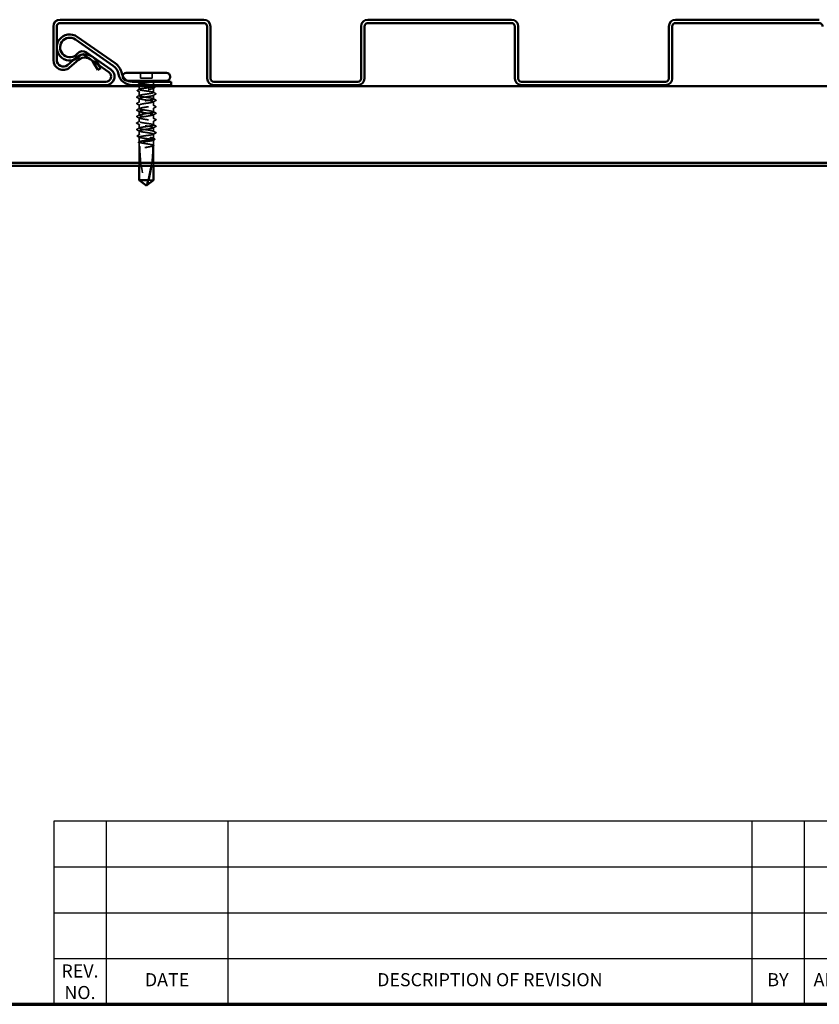
# Model space of a CAD drawing. Units: inches. Extents: x 0.3 to 16.7, y 0.3 to 10.7.
# Drawn here: x 10.6 to 13.7, y 0.3 to 4.1 of the extents above; entities that cross this region are included whole.
import ezdxf

# ---------------------------------------------------------------- set-up
doc = ezdxf.new("R2010")
doc.units = ezdxf.units.IN
doc.header["$MEASUREMENT"] = 0
doc.linetypes.add('DASHED', pattern=[0.2067, 0.1654, -0.0413])
for name, color, linetype, lineweight in [('Border (ANSI)', 7, 'Continuous', 70), ('Hidden (ANSI)', 7, 'DASHED', 35), ('Sketch Geometry (ANSI)', 7, 'Continuous', 25), ('Symbol (ANSI)', 7, 'Continuous', 25), ('Visible (ANSI)', 7, 'Continuous', 50)]:
    doc.layers.add(name, color=color, linetype=linetype, lineweight=lineweight)
doc.styles.add('Title Block Info', font='tahoma.ttf')
doc.styles.add('Title Block Labels', font='tahoma.ttf')

# ---------------------------------------------------------------- blocks, each defined once
blk = doc.blocks.new('Borders ATAS A Border')
at = {"layer": 'Border (ANSI)'}
blk.add_line((0.3, 0.3), (16.7, 0.3), dxfattribs=at)
blk = doc.blocks.new('Title Blocks ATAS A-B Title Block')
at = {"layer": 'Sketch Geometry (ANSI)'}
for p, q in [((1.9175, 3.4462), (1.9175, 2.7462)), ((4.9825, 3.4462), (1.9175, 3.4462)), ((2.1175, 3.4462), (2.1175, 2.7462)), ((2.5825, 3.4462), (2.5825, 2.7462)), ((4.5825, 3.4462), (4.5825, 2.7462)), ((4.7825, 3.4462), (4.7825, 2.7462)), ((1.9175, 3.2712), (4.9825, 3.2712)), ((1.9175, 3.0962), (4.9825, 3.0962)), ((1.9175, 2.9212), (4.9825, 2.9212)), ((1.9175, 2.7462), (4.9825, 2.7462))]:
    blk.add_line(p, q, dxfattribs=at)
at = {"layer": 'Symbol (ANSI)', "insert": (2.0175, 2.8259), "char_height": 0.05, "attachment_point": 5, "line_spacing_factor": 0.987884, "style": 'Title Block Labels'}
blk.add_mtext('REV.\\PNO.', dxfattribs=at)
at = {"layer": 'Symbol (ANSI)', "char_height": 0.05, "attachment_point": 5, "style": 'Title Block Labels'}
for s, insert in [('DATE', (2.35, 2.8337)), ('DESCRIPTION OF REVISION', (3.5825, 2.8337)), ('BY', (4.6825, 2.8337)), ('APP', (4.8825, 2.8337))]:
    blk.add_mtext(s, dxfattribs=dict(at, insert=insert))
at = {"layer": 'Symbol (ANSI)', "style": 'Title Block Info'}
blk.add_attdef('CREATION_DATE_001', (7.3808, 3.17), '', height=0.07, dxfattribs=at)

msp = doc.modelspace()

# ---------------------------------------------------------------- linework, layer by layer
at = {"layer": 'Hidden (ANSI)', "ltscale": 0.003709}
msp.add_line((11.02243, 3.84438), (11.02243, 3.84238), dxfattribs=at)
at = {"layer": 'Hidden (ANSI)', "ltscale": 0.039518}
for p, q in [((11.09083, 3.85838), (11.09083, 3.83758)), ((11.13603, 3.85838), (11.13603, 3.83758))]:
    msp.add_line(p, q, dxfattribs=at)
at = {"layer": 'Hidden (ANSI)', "ltscale": 0.085992}
msp.add_line((11.09083, 3.83758), (11.13603, 3.83758), dxfattribs=at)
at = {"layer": 'Hidden (ANSI)', "ltscale": 0.053739}
msp.add_line((11.03643, 3.82838), (11.04157, 3.82838), dxfattribs=at)
at = {"layer": 'Hidden (ANSI)', "ltscale": 0.00342}
msp.add_line((11.08643, 3.81938), (11.08643, 3.81753), dxfattribs=at)
at = {"layer": 'Hidden (ANSI)', "ltscale": 0.003801}
msp.add_line((11.08643, 3.81363), (11.08643, 3.81158), dxfattribs=at)
at = {"layer": 'Hidden (ANSI)', "ltscale": 0.024057}
msp.add_line((11.08643, 3.80758), (11.08643, 3.7949), dxfattribs=at)
at = {"layer": 'Hidden (ANSI)', "ltscale": 0.014757}
msp.add_line((11.14043, 3.81938), (11.14043, 3.81158), dxfattribs=at)
at = {"layer": 'Hidden (ANSI)', "ltscale": 0.002501}
msp.add_line((11.14043, 3.80758), (11.14043, 3.80621), dxfattribs=at)
at = {"layer": 'Hidden (ANSI)', "ltscale": 0.031452}
for p, q in [((11.14043, 3.80015), (11.14043, 3.78358)), ((11.14043, 3.62438), (11.14043, 3.60781))]:
    msp.add_line(p, q, dxfattribs=at)
at = {"layer": 'Hidden (ANSI)', "ltscale": 0.02939}
for p, q in [((11.08643, 3.78666), (11.08643, 3.77118)), ((11.08643, 3.63678), (11.08643, 3.6213))]:
    msp.add_line(p, q, dxfattribs=at)
at = {"layer": 'Hidden (ANSI)', "ltscale": 0.027328}
for p, q in [((11.14043, 3.77318), (11.14043, 3.75878)), ((11.08643, 3.76078), (11.08643, 3.74638)), ((11.08643, 3.73598), (11.08643, 3.72158)), ((11.14043, 3.74838), (11.14043, 3.73398)), ((11.08643, 3.71118), (11.08643, 3.69678)), ((11.08643, 3.68638), (11.08643, 3.67198)), ((11.14043, 3.72358), (11.14043, 3.70918)), ((11.14043, 3.69878), (11.14043, 3.68438)), ((11.08643, 3.66158), (11.08643, 3.64718)), ((11.14043, 3.67398), (11.14043, 3.65958)), ((11.14043, 3.64918), (11.14043, 3.63478))]:
    msp.add_line(p, q, dxfattribs=at)
at = {"layer": 'Hidden (ANSI)', "ltscale": 0.035576}
msp.add_line((11.08643, 3.61306), (11.08643, 3.59433), dxfattribs=at)
at = {"layer": 'Hidden (ANSI)', "ltscale": 0.022848}
msp.add_line((11.08643, 3.59043), (11.08643, 3.57838), dxfattribs=at)
at = {"layer": 'Hidden (ANSI)', "ltscale": 0.141762}
for p, q in [((11.08643, 3.57838), (11.08643, 3.5039)), ((11.14043, 3.57838), (11.14043, 3.5039))]:
    msp.add_line(p, q, dxfattribs=at)
at = {"layer": 'Hidden (ANSI)', "ltscale": 0.039701}
msp.add_line((11.14043, 3.60175), (11.14043, 3.58085), dxfattribs=at)
at = {"layer": 'Hidden (ANSI)', "ltscale": 0.001292}
msp.add_line((11.14043, 3.57911), (11.14043, 3.57838), dxfattribs=at)
at = {"layer": 'Hidden (ANSI)', "ltscale": 0.066312}
msp.add_line((11.12088, 3.44798), (11.14043, 3.44798), dxfattribs=at)
at = {"layer": 'Hidden (ANSI)', "ltscale": 0.005752}
msp.add_arc((11.03643, 3.84438), 0.014, 167.42625, 180, dxfattribs=at)
at = {"layer": 'Hidden (ANSI)', "ltscale": 0.041786}
msp.add_arc((11.03643, 3.84238), 0.014, 180, 270, dxfattribs=at)
at = {"layer": 'Hidden (ANSI)', "ltscale": 0.009997}
for centre, start, end in [((11.07743, 3.81938), 0, 33.74899), ((11.14943, 3.81938), 146.25101, 180)]:
    msp.add_arc(centre, 0.009, start, end, dxfattribs=at)
at = {"layer": 'Hidden (ANSI)', "ltscale": 0.001593}
for centre in [(11.15003, 3.77838), (11.15003, 3.62958)]:
    msp.add_arc(centre, 0.0004, 296.3433, 63.6567, dxfattribs=at)
at = {"layer": 'Hidden (ANSI)', "ltscale": 0.005884}
msp.add_arc((11.08643, 3.57638), 0.002, 0, 90, dxfattribs=at)
at = {"layer": 'Hidden (ANSI)', "ltscale": 0.283591}
msp.add_arc((11.56681, 3.57638), 0.47838, 180, 197.83905, dxfattribs=at)
at = {"layer": 'Hidden (ANSI)', "ltscale": 0.030161}
for points, knots in [([(11.08419, 3.81413), (11.0837, 3.81438), (11.08333, 3.81464), (11.08294, 3.81531), (11.08296, 3.81575), (11.08339, 3.81638), (11.08374, 3.81663), (11.08423, 3.81688)], [0, 0, 0, 0, 0.03500782, 0.03500782, 0.06716519, 0.06716519, 0.10073538, 0.10073538, 0.10073538, 0.10073538]), ([(11.08423, 3.59108), (11.08373, 3.59134), (11.08337, 3.59159), (11.08295, 3.59225), (11.08295, 3.59268), (11.08336, 3.59334), (11.08371, 3.59359), (11.08419, 3.59383)], [0, 0, 0, 0, 0.03443326, 0.03443326, 0.06685753, 0.06685753, 0.10073439, 0.10073439, 0.10073439, 0.10073439])]:
    msp.add_open_spline(points, degree=3, knots=knots, dxfattribs=at)
at = {"layer": 'Hidden (ANSI)', "ltscale": 0.007491}
for points in [[(11.08773, 3.81229), (11.08655, 3.81291), (11.08537, 3.81352), (11.08419, 3.81413)], [(11.08419, 3.59383), (11.08537, 3.59444), (11.08655, 3.59505), (11.08773, 3.59566)]]:
    msp.add_open_spline(points, degree=3, dxfattribs=at)
at = {"layer": 'Hidden (ANSI)', "ltscale": 0.006615}
for points in [[(11.08423, 3.81688), (11.08527, 3.81741), (11.08632, 3.81794), (11.08736, 3.81848)], [(11.08736, 3.58948), (11.08632, 3.59002), (11.08527, 3.59055), (11.08423, 3.59108)]]:
    msp.add_open_spline(points, degree=3, dxfattribs=at)
at = {"layer": 'Hidden (ANSI)', "ltscale": 0.560463}
msp.add_open_spline([(11.10727, 3.81938), (11.1038, 3.81881), (11.10053, 3.81825), (11.09475, 3.81712), (11.09231, 3.81656), (11.08857, 3.81543), (11.08733, 3.81487), (11.08621, 3.81374), (11.08635, 3.81318), (11.08803, 3.81204), (11.08954, 3.81148), (11.09374, 3.81035), (11.09639, 3.80979), (11.10248, 3.80866), (11.10586, 3.8081), (11.1129, 3.80697), (11.11649, 3.80641), (11.1234, 3.80528), (11.12665, 3.80472), (11.13237, 3.80358), (11.13478, 3.80302), (11.13844, 3.80189), (11.13964, 3.80133), (11.14067, 3.8002), (11.14048, 3.79964), (11.13872, 3.79851), (11.13716, 3.79795), (11.13289, 3.79681), (11.13021, 3.79625), (11.12407, 3.79512), (11.12068, 3.79456), (11.11362, 3.79343), (11.11004, 3.79287), (11.10315, 3.79174), (11.09992, 3.79118), (11.09425, 3.79005), (11.09187, 3.78949), (11.0883, 3.78835), (11.08714, 3.78779), (11.0862, 3.78666), (11.08644, 3.7861), (11.08829, 3.78497), (11.08988, 3.78441), (11.09423, 3.78328), (11.09694, 3.78272), (11.10312, 3.78158), (11.10653, 3.78102), (11.1136, 3.77989), (11.11718, 3.77933), (11.12405, 3.7782), (11.12726, 3.77764), (11.13287, 3.77651), (11.13521, 3.77595), (11.13809, 3.77501), (11.13896, 3.77465), (11.14014, 3.77391), (11.14043, 3.77355), (11.14043, 3.77318)], degree=3, knots=[0, 0, 0, 0, 0.0686736, 0.0686736, 0.1373472, 0.1373472, 0.2060208, 0.2060208, 0.2746944, 0.2746944, 0.343368, 0.343368, 0.4120415, 0.4120415, 0.4807151, 0.4807151, 0.5493887, 0.5493887, 0.6180623, 0.6180623, 0.6867359, 0.6867359, 0.7554095, 0.7554095, 0.8240831, 0.8240831, 0.8927567, 0.8927567, 0.9614303, 0.9614303, 1.0301039, 1.0301039, 1.0987774, 1.0987774, 1.167451, 1.167451, 1.2361246, 1.2361246, 1.3047982, 1.3047982, 1.3734718, 1.3734718, 1.4421454, 1.4421454, 1.510819, 1.510819, 1.5794926, 1.5794926, 1.6481662, 1.6481662, 1.7168398, 1.7168398, 1.7855133, 1.7855133, 1.8301089, 1.8301089, 1.8747044, 1.8747044, 1.8747044, 1.8747044], dxfattribs=at)
at = {"layer": 'Hidden (ANSI)', "ltscale": 0.515498}
msp.add_open_spline([(11.14043, 3.78358), (11.14043, 3.78405), (11.13974, 3.78452), (11.13702, 3.78547), (11.13503, 3.78594), (11.13001, 3.78688), (11.12703, 3.78735), (11.12048, 3.7883), (11.11696, 3.78877), (11.10987, 3.78971), (11.10636, 3.79018), (11.09981, 3.79113), (11.09683, 3.7916), (11.09182, 3.79254), (11.08983, 3.79301), (11.08712, 3.79396), (11.08643, 3.79443), (11.08644, 3.79538), (11.08714, 3.79584), (11.08987, 3.79679), (11.09186, 3.79726), (11.09689, 3.79821), (11.09987, 3.79867), (11.10643, 3.79962), (11.10994, 3.80009), (11.11704, 3.80104), (11.12055, 3.80151), (11.1271, 3.80245), (11.13007, 3.80292), (11.13507, 3.80387), (11.13706, 3.80434), (11.13975, 3.80528), (11.14044, 3.80575), (11.14043, 3.8067), (11.13972, 3.80717), (11.13698, 3.80811), (11.13498, 3.80858), (11.12995, 3.80953), (11.12697, 3.81), (11.12041, 3.81094), (11.11689, 3.81141), (11.1098, 3.81236), (11.10629, 3.81283), (11.09974, 3.81377), (11.09677, 3.81424), (11.09177, 3.81519), (11.08979, 3.81566), (11.08711, 3.8166), (11.08642, 3.81707), (11.08644, 3.81785), (11.08675, 3.81816), (11.08792, 3.81877), (11.08878, 3.81907), (11.08991, 3.81938)], degree=3, knots=[0, 0, 0, 0, 0.0681721, 0.0681721, 0.1363441, 0.1363441, 0.2045162, 0.2045162, 0.2726883, 0.2726883, 0.3408604, 0.3408604, 0.4090324, 0.4090324, 0.4772045, 0.4772045, 0.5453766, 0.5453766, 0.6135487, 0.6135487, 0.6817207, 0.6817207, 0.7498928, 0.7498928, 0.8180649, 0.8180649, 0.886237, 0.886237, 0.954409, 0.954409, 1.0225811, 1.0225811, 1.0907532, 1.0907532, 1.1589253, 1.1589253, 1.2270973, 1.2270973, 1.2952694, 1.2952694, 1.3634415, 1.3634415, 1.4316136, 1.4316136, 1.4997856, 1.4997856, 1.5679577, 1.5679577, 1.6361298, 1.6361298, 1.6802019, 1.6802019, 1.724274, 1.724274, 1.724274, 1.724274], dxfattribs=at)
at = {"layer": 'Hidden (ANSI)', "ltscale": 0.084197}
msp.add_open_spline([(11.08991, 3.81938), (11.09179, 3.81989), (11.09431, 3.82037), (11.09998, 3.82125), (11.10295, 3.82164), (11.10939, 3.82241), (11.11282, 3.82278), (11.11885, 3.82342), (11.12142, 3.82369), (11.12533, 3.82409), (11.12672, 3.82424), (11.12806, 3.82438)], degree=3, knots=[0, 0, 0, 0, 0.07343798, 0.07343798, 0.13729124, 0.13729124, 0.20295255, 0.20295255, 0.25294519, 0.25294519, 0.28182014, 0.28182014, 0.28182014, 0.28182014], dxfattribs=at)
at = {"layer": 'Hidden (ANSI)', "ltscale": 0.052641}
msp.add_open_spline([(11.13307, 3.82438), (11.13049, 3.82368), (11.12673, 3.82281), (11.11918, 3.82138), (11.11643, 3.8209), (11.11151, 3.82007), (11.10936, 3.81972), (11.10727, 3.81938)], degree=3, knots=[0.00289024, 0.00289024, 0.00289024, 0.00289024, 0.0620118, 0.0620118, 0.09444296, 0.09444296, 0.11964894, 0.11964894, 0.11964894, 0.11964894], dxfattribs=at)
at = {"layer": 'Hidden (ANSI)', "ltscale": 0.012296}
for points in [[(11.14493, 3.8018), (11.143, 3.80081), (11.14107, 3.79981), (11.13914, 3.79881)], [(11.13914, 3.60915), (11.14107, 3.60815), (11.143, 3.60715), (11.14493, 3.60616)]]:
    msp.add_open_spline(points, degree=3, dxfattribs=at)
at = {"layer": 'Hidden (ANSI)', "ltscale": 0.011424}
for points in [[(11.13951, 3.80716), (11.1413, 3.80624), (11.1431, 3.80533), (11.14489, 3.80441)], [(11.14489, 3.60355), (11.1431, 3.60263), (11.1413, 3.60172), (11.13951, 3.6008)]]:
    msp.add_open_spline(points, degree=3, dxfattribs=at)
at = {"layer": 'Hidden (ANSI)', "ltscale": 0.030193}
msp.add_open_spline([(11.14489, 3.80441), (11.1454, 3.80416), (11.14576, 3.8039), (11.14629, 3.80292), (11.14577, 3.80223), (11.14493, 3.8018)], degree=3, knots=[0, 0, 0, 0, 0.03712475, 0.03712475, 0.1006057, 0.1006057, 0.1006057, 0.1006057], dxfattribs=at)
at = {"layer": 'Hidden (ANSI)', "ltscale": 0.030268}
for points in [[(11.07749, 3.76478), (11.07698, 3.76504), (11.0766, 3.76531), (11.07629, 3.76632), (11.0768, 3.76683), (11.07749, 3.76718)], [(11.07749, 3.73998), (11.07698, 3.74024), (11.0766, 3.74051), (11.07629, 3.74152), (11.0768, 3.74203), (11.07749, 3.74238)], [(11.14938, 3.75478), (11.14989, 3.75452), (11.15027, 3.75425), (11.15057, 3.75324), (11.15007, 3.75273), (11.14938, 3.75238)], [(11.14938, 3.72998), (11.14989, 3.72972), (11.15027, 3.72945), (11.15057, 3.72844), (11.15007, 3.72793), (11.14938, 3.72758)], [(11.07749, 3.71518), (11.07698, 3.71544), (11.0766, 3.71571), (11.07629, 3.71672), (11.0768, 3.71723), (11.07749, 3.71758)], [(11.07749, 3.69038), (11.07698, 3.69064), (11.0766, 3.69091), (11.07629, 3.69192), (11.0768, 3.69243), (11.07749, 3.69278)], [(11.14938, 3.70518), (11.14989, 3.70492), (11.15027, 3.70465), (11.15057, 3.70364), (11.15007, 3.70313), (11.14938, 3.70278)], [(11.07749, 3.66558), (11.07698, 3.66584), (11.0766, 3.66611), (11.07629, 3.66712), (11.0768, 3.66763), (11.07749, 3.66798)], [(11.14938, 3.68038), (11.14989, 3.68012), (11.15027, 3.67985), (11.15057, 3.67884), (11.15007, 3.67833), (11.14938, 3.67798)], [(11.14938, 3.65558), (11.14989, 3.65532), (11.15027, 3.65505), (11.15057, 3.65404), (11.15007, 3.65353), (11.14938, 3.65318)], [(11.07749, 3.64078), (11.07698, 3.64104), (11.0766, 3.64131), (11.07629, 3.64232), (11.0768, 3.64283), (11.07749, 3.64318)]]:
    msp.add_open_spline(points, degree=3, knots=[0, 0, 0, 0, 0.04287871, 0.04287871, 0.10096303, 0.10096303, 0.10096303, 0.10096303], dxfattribs=at)
at = {"layer": 'Hidden (ANSI)', "ltscale": 0.021392}
for points in [[(11.07749, 3.76718), (11.08085, 3.76888), (11.0842, 3.77059), (11.08754, 3.77231)], [(11.08754, 3.75965), (11.0842, 3.76137), (11.08085, 3.76308), (11.07749, 3.76478)], [(11.14938, 3.77718), (11.14602, 3.77548), (11.14267, 3.77377), (11.13933, 3.77205)], [(11.07749, 3.74238), (11.08085, 3.74408), (11.0842, 3.74579), (11.08754, 3.74751)], [(11.08754, 3.73485), (11.0842, 3.73657), (11.08085, 3.73828), (11.07749, 3.73998)], [(11.13933, 3.75991), (11.14267, 3.75819), (11.14602, 3.75648), (11.14938, 3.75478)], [(11.14938, 3.75238), (11.14602, 3.75068), (11.14267, 3.74897), (11.13933, 3.74725)], [(11.13933, 3.73511), (11.14267, 3.73339), (11.14602, 3.73168), (11.14938, 3.72998)], [(11.14938, 3.72758), (11.14602, 3.72588), (11.14267, 3.72417), (11.13933, 3.72245)], [(11.07749, 3.71758), (11.08085, 3.71928), (11.0842, 3.72099), (11.08754, 3.72271)], [(11.08754, 3.71005), (11.0842, 3.71177), (11.08085, 3.71348), (11.07749, 3.71518)], [(11.07749, 3.69278), (11.08085, 3.69448), (11.0842, 3.69619), (11.08754, 3.69791)], [(11.08754, 3.68525), (11.0842, 3.68697), (11.08085, 3.68868), (11.07749, 3.69038)], [(11.13933, 3.71031), (11.14267, 3.70859), (11.14602, 3.70688), (11.14938, 3.70518)], [(11.14938, 3.70278), (11.14602, 3.70108), (11.14267, 3.69937), (11.13933, 3.69765)], [(11.07749, 3.66798), (11.08085, 3.66968), (11.0842, 3.67139), (11.08754, 3.67311)], [(11.08754, 3.66045), (11.0842, 3.66217), (11.08085, 3.66388), (11.07749, 3.66558)], [(11.13933, 3.68551), (11.14267, 3.68379), (11.14602, 3.68208), (11.14938, 3.68038)], [(11.14938, 3.67798), (11.14602, 3.67628), (11.14267, 3.67457), (11.13933, 3.67285)], [(11.13933, 3.66071), (11.14267, 3.65899), (11.14602, 3.65728), (11.14938, 3.65558)], [(11.14938, 3.65318), (11.14602, 3.65148), (11.14267, 3.64977), (11.13933, 3.64805)], [(11.07749, 3.64318), (11.08085, 3.64488), (11.0842, 3.64659), (11.08754, 3.64831)], [(11.08754, 3.63565), (11.0842, 3.63737), (11.08085, 3.63908), (11.07749, 3.64078)], [(11.13933, 3.63591), (11.14267, 3.63419), (11.14602, 3.63248), (11.14938, 3.63078)]]:
    msp.add_open_spline(points, degree=3, dxfattribs=at)
at = {"layer": 'Hidden (ANSI)', "ltscale": 0.030229}
msp.add_open_spline([(11.07971, 3.78946), (11.0792, 3.78972), (11.07883, 3.78998), (11.07844, 3.791), (11.07896, 3.79157), (11.07973, 3.79196)], degree=3, knots=[0, 0, 0, 0, 0.04039077, 0.04039077, 0.10078879, 0.10078879, 0.10078879, 0.10078879], dxfattribs=at)
at = {"layer": 'Hidden (ANSI)', "ltscale": 0.017084}
for points in [[(11.08773, 3.78533), (11.08506, 3.78672), (11.08238, 3.78809), (11.07971, 3.78946)], [(11.07971, 3.6185), (11.08238, 3.61987), (11.08506, 3.62124), (11.08773, 3.62263)]]:
    msp.add_open_spline(points, degree=3, dxfattribs=at)
at = {"layer": 'Hidden (ANSI)', "ltscale": 0.016214}
for points in [[(11.07973, 3.79196), (11.08228, 3.79325), (11.08482, 3.79454), (11.08736, 3.79585)], [(11.08736, 3.61211), (11.08482, 3.61342), (11.08228, 3.61471), (11.07973, 3.616)]]:
    msp.add_open_spline(points, degree=3, dxfattribs=at)
at = {"layer": 'Hidden (ANSI)', "ltscale": 0.992534}
for points, knots in [([(11.14043, 3.63478), (11.14043, 3.63639), (11.13298, 3.638), (11.12262, 3.63961), (11.11226, 3.64122), (11.09973, 3.64283), (11.09268, 3.64444), (11.08564, 3.64605), (11.08457, 3.64766), (11.09013, 3.64927), (11.09569, 3.65088), (11.1075, 3.65249), (11.11833, 3.6541), (11.12916, 3.65571), (11.13826, 3.65732), (11.14007, 3.65893), (11.14188, 3.66054), (11.13626, 3.66215), (11.12666, 3.66376), (11.11706, 3.66537), (11.10414, 3.66698), (11.0958, 3.66859), (11.08746, 3.6702), (11.08428, 3.67181), (11.08821, 3.67342), (11.09214, 3.67503), (11.1029, 3.67664), (11.11391, 3.67825), (11.12492, 3.67986), (11.13542, 3.68147), (11.13898, 3.68308), (11.14255, 3.68469), (11.13893, 3.6863), (11.13034, 3.68791), (11.12176, 3.68952), (11.1088, 3.69113), (11.09939, 3.69274), (11.08999, 3.69435), (11.08479, 3.69596), (11.08697, 3.69757), (11.08916, 3.69918), (11.09858, 3.70079), (11.10947, 3.7024), (11.12037, 3.70401), (11.13198, 3.70562), (11.1372, 3.70723), (11.14243, 3.70884), (11.14091, 3.71045), (11.13357, 3.71206), (11.12623, 3.71367), (11.11358, 3.71528), (11.10337, 3.71689), (11.09315, 3.7185), (11.08607, 3.72011), (11.08645, 3.72172), (11.08684, 3.72333), (11.09466, 3.72494), (11.10514, 3.72655), (11.11563, 3.72816), (11.12803, 3.72977), (11.13478, 3.73138), (11.14152, 3.73299), (11.14214, 3.7346), (11.13625, 3.73621), (11.13035, 3.73782), (11.11837, 3.73943), (11.10761, 3.74104), (11.09686, 3.74265), (11.08809, 3.74426), (11.08666, 3.74587), (11.08524, 3.74748), (11.09126, 3.74909), (11.10104, 3.7507), (11.11083, 3.75231), (11.12369, 3.75392), (11.13178, 3.75553), (11.13986, 3.75714), (11.14259, 3.75875), (11.13831, 3.76036), (11.13402, 3.76197), (11.12301, 3.76358), (11.11202, 3.76519), (11.10102, 3.7668), (11.0908, 3.76841), (11.0876, 3.77002), (11.0844, 3.77163), (11.08845, 3.77324), (11.09727, 3.77485), (11.1061, 3.77646), (11.11908, 3.77807), (11.12828, 3.77968), (11.13571, 3.78098), (11.14043, 3.78228), (11.14043, 3.78358)], [-37.6991118, -37.6991118, -37.6991118, -37.6991118, -36.475435, -36.475435, -36.475435, -35.2517582, -35.2517582, -35.2517582, -34.0280814, -34.0280814, -34.0280814, -32.8044046, -32.8044046, -32.8044046, -31.5807278, -31.5807278, -31.5807278, -30.3570509, -30.3570509, -30.3570509, -29.1333741, -29.1333741, -29.1333741, -27.9096973, -27.9096973, -27.9096973, -26.6860205, -26.6860205, -26.6860205, -25.4623437, -25.4623437, -25.4623437, -24.2386669, -24.2386669, -24.2386669, -23.0149901, -23.0149901, -23.0149901, -21.7913132, -21.7913132, -21.7913132, -20.5676364, -20.5676364, -20.5676364, -19.3439596, -19.3439596, -19.3439596, -18.1202828, -18.1202828, -18.1202828, -16.896606, -16.896606, -16.896606, -15.6729292, -15.6729292, -15.6729292, -14.4492523, -14.4492523, -14.4492523, -13.2255755, -13.2255755, -13.2255755, -12.0018987, -12.0018987, -12.0018987, -10.7782219, -10.7782219, -10.7782219, -9.5545451, -9.5545451, -9.5545451, -8.3308683, -8.3308683, -8.3308683, -7.1071914, -7.1071914, -7.1071914, -5.8835146, -5.8835146, -5.8835146, -4.6598378, -4.6598378, -4.6598378, -3.436161, -3.436161, -3.436161, -2.2124842, -2.2124842, -2.2124842, -0.9888074, -0.9888074, -0.9888074, 0, 0, 0, 0]), ([(11.14043, 3.77318), (11.14043, 3.77157), (11.13298, 3.76996), (11.12262, 3.76835), (11.11226, 3.76674), (11.09973, 3.76513), (11.09268, 3.76352), (11.08564, 3.76191), (11.08457, 3.7603), (11.09013, 3.75869), (11.09569, 3.75708), (11.1075, 3.75547), (11.11833, 3.75386), (11.12916, 3.75225), (11.13826, 3.75064), (11.14007, 3.74903), (11.14188, 3.74742), (11.13626, 3.74581), (11.12666, 3.7442), (11.11706, 3.74259), (11.10414, 3.74098), (11.0958, 3.73937), (11.08746, 3.73776), (11.08428, 3.73615), (11.08821, 3.73454), (11.09214, 3.73293), (11.1029, 3.73132), (11.11391, 3.72971), (11.12492, 3.7281), (11.13542, 3.72649), (11.13898, 3.72488), (11.14255, 3.72327), (11.13893, 3.72166), (11.13034, 3.72005), (11.12176, 3.71844), (11.1088, 3.71683), (11.09939, 3.71522), (11.08999, 3.71361), (11.08479, 3.712), (11.08697, 3.71039), (11.08916, 3.70878), (11.09858, 3.70717), (11.10947, 3.70556), (11.12037, 3.70395), (11.13198, 3.70234), (11.1372, 3.70073), (11.14243, 3.69912), (11.14091, 3.69751), (11.13357, 3.6959), (11.12623, 3.69429), (11.11358, 3.69268), (11.10337, 3.69107), (11.09315, 3.68946), (11.08607, 3.68785), (11.08645, 3.68624), (11.08684, 3.68463), (11.09466, 3.68302), (11.10514, 3.68141), (11.11563, 3.6798), (11.12803, 3.67819), (11.13478, 3.67658), (11.14152, 3.67497), (11.14214, 3.67336), (11.13625, 3.67175), (11.13035, 3.67014), (11.11837, 3.66853), (11.10761, 3.66692), (11.09686, 3.66531), (11.08809, 3.6637), (11.08666, 3.66209), (11.08524, 3.66048), (11.09126, 3.65887), (11.10104, 3.65726), (11.11083, 3.65565), (11.12369, 3.65404), (11.13178, 3.65243), (11.13986, 3.65082), (11.14259, 3.64921), (11.13831, 3.6476), (11.13402, 3.64599), (11.12301, 3.64438), (11.11202, 3.64277), (11.10102, 3.64116), (11.0908, 3.63955), (11.0876, 3.63794), (11.0844, 3.63633), (11.08845, 3.63472), (11.09727, 3.63311), (11.1061, 3.6315), (11.11908, 3.62989), (11.12828, 3.62828), (11.13571, 3.62698), (11.14043, 3.62568), (11.14043, 3.62438)], [0, 0, 0, 0, 1.2236768, 1.2236768, 1.2236768, 2.4473536, 2.4473536, 2.4473536, 3.6710304, 3.6710304, 3.6710304, 4.8947073, 4.8947073, 4.8947073, 6.1183841, 6.1183841, 6.1183841, 7.3420609, 7.3420609, 7.3420609, 8.5657377, 8.5657377, 8.5657377, 9.7894145, 9.7894145, 9.7894145, 11.0130913, 11.0130913, 11.0130913, 12.2367682, 12.2367682, 12.2367682, 13.460445, 13.460445, 13.460445, 14.6841218, 14.6841218, 14.6841218, 15.9077986, 15.9077986, 15.9077986, 17.1314754, 17.1314754, 17.1314754, 18.3551522, 18.3551522, 18.3551522, 19.5788291, 19.5788291, 19.5788291, 20.8025059, 20.8025059, 20.8025059, 22.0261827, 22.0261827, 22.0261827, 23.2498595, 23.2498595, 23.2498595, 24.4735363, 24.4735363, 24.4735363, 25.6972131, 25.6972131, 25.6972131, 26.92089, 26.92089, 26.92089, 28.1445668, 28.1445668, 28.1445668, 29.3682436, 29.3682436, 29.3682436, 30.5919204, 30.5919204, 30.5919204, 31.8155972, 31.8155972, 31.8155972, 33.039274, 33.039274, 33.039274, 34.2629508, 34.2629508, 34.2629508, 35.4866277, 35.4866277, 35.4866277, 36.7103045, 36.7103045, 36.7103045, 37.6991118, 37.6991118, 37.6991118, 37.6991118])]:
    msp.add_open_spline(points, degree=3, knots=knots, dxfattribs=at)
at = {"layer": 'Hidden (ANSI)', "ltscale": 0.020988}
for points in [[(11.13951, 3.78453), (11.14279, 3.78284), (11.14608, 3.78118), (11.14937, 3.77951)], [(11.14937, 3.62845), (11.14608, 3.62678), (11.14279, 3.62512), (11.13951, 3.62343)]]:
    msp.add_open_spline(points, degree=3, dxfattribs=at)
at = {"layer": 'Hidden (ANSI)', "ltscale": 0.013814}
msp.add_open_spline([(11.14937, 3.77951), (11.14993, 3.77923), (11.15034, 3.77893), (11.15043, 3.77845)], degree=3, dxfattribs=at)
at = {"layer": 'Hidden (ANSI)', "ltscale": 0.015084}
msp.add_open_spline([(11.15043, 3.77838), (11.15043, 3.77795), (11.15012, 3.77762), (11.14961, 3.7773), (11.1495, 3.77724), (11.14938, 3.77718)], degree=3, knots=[0, 0, 0, 0, 0.040545615, 0.040545615, 0.050544772, 0.050544772, 0.050544772, 0.050544772], dxfattribs=at)
at = {"layer": 'Hidden (ANSI)', "ltscale": 0.030227}
msp.add_open_spline([(11.07973, 3.616), (11.07922, 3.61626), (11.07886, 3.61651), (11.07843, 3.61751), (11.07894, 3.61811), (11.07971, 3.6185)], degree=3, knots=[0, 0, 0, 0, 0.0398575, 0.0398575, 0.10077795, 0.10077795, 0.10077795, 0.10077795], dxfattribs=at)
at = {"layer": 'Hidden (ANSI)', "ltscale": 0.929072}
msp.add_open_spline([(11.11582, 3.57449), (11.11937, 3.57505), (11.12282, 3.57561), (11.12912, 3.57675), (11.13192, 3.57731), (11.13647, 3.57844), (11.13818, 3.579), (11.14028, 3.58013), (11.14065, 3.58069), (11.13998, 3.58182), (11.13894, 3.58238), (11.1356, 3.58351), (11.13332, 3.58407), (11.12781, 3.58521), (11.12464, 3.58577), (11.11782, 3.5869), (11.11425, 3.58746), (11.10716, 3.58859), (11.10373, 3.58915), (11.09746, 3.59028), (11.0947, 3.59084), (11.09021, 3.59198), (11.08854, 3.59254), (11.08653, 3.59367), (11.08621, 3.59423), (11.08697, 3.59536), (11.08805, 3.59592), (11.09148, 3.59705), (11.09379, 3.59761), (11.09935, 3.59874), (11.10255, 3.5993), (11.10939, 3.60044), (11.11297, 3.601), (11.12005, 3.60213), (11.12347, 3.60269), (11.12969, 3.60382), (11.13243, 3.60438), (11.13684, 3.60551), (11.13847, 3.60607), (11.14039, 3.60721), (11.14067, 3.60777), (11.13981, 3.6089), (11.13869, 3.60946), (11.13518, 3.61059), (11.13283, 3.61115), (11.12721, 3.61228), (11.124, 3.61284), (11.11713, 3.61397), (11.11355, 3.61454), (11.10648, 3.61567), (11.10308, 3.61623), (11.0969, 3.61736), (11.09419, 3.61792), (11.08986, 3.61905), (11.08827, 3.61961), (11.08643, 3.62074), (11.0862, 3.6213), (11.08715, 3.62244), (11.08832, 3.623), (11.0919, 3.62413), (11.09429, 3.62469), (11.09996, 3.62582), (11.10319, 3.62638), (11.11008, 3.62751), (11.11367, 3.62807), (11.12072, 3.6292), (11.12412, 3.62977), (11.13025, 3.6309), (11.13292, 3.63146), (11.13679, 3.63248), (11.13814, 3.63294), (11.13997, 3.63386), (11.14043, 3.63432), (11.14043, 3.63478)], degree=3, knots=[0, 0, 0, 0, 0.0686736, 0.0686736, 0.1373472, 0.1373472, 0.2060208, 0.2060208, 0.2746944, 0.2746944, 0.343368, 0.343368, 0.4120415, 0.4120415, 0.4807151, 0.4807151, 0.5493887, 0.5493887, 0.6180623, 0.6180623, 0.6867359, 0.6867359, 0.7554095, 0.7554095, 0.8240831, 0.8240831, 0.8927567, 0.8927567, 0.9614303, 0.9614303, 1.0301039, 1.0301039, 1.0987774, 1.0987774, 1.167451, 1.167451, 1.2361246, 1.2361246, 1.3047982, 1.3047982, 1.3734718, 1.3734718, 1.4421454, 1.4421454, 1.510819, 1.510819, 1.5794926, 1.5794926, 1.6481662, 1.6481662, 1.7168398, 1.7168398, 1.7855133, 1.7855133, 1.8541869, 1.8541869, 1.9228605, 1.9228605, 1.9915341, 1.9915341, 2.0602077, 2.0602077, 2.1288813, 2.1288813, 2.1975549, 2.1975549, 2.2662285, 2.2662285, 2.3349021, 2.3349021, 2.3907736, 2.3907736, 2.4466451, 2.4466451, 2.4466451, 2.4466451], dxfattribs=at)
at = {"layer": 'Hidden (ANSI)', "ltscale": 0.925685}
msp.add_open_spline([(11.14043, 3.62438), (11.14043, 3.62391), (11.13974, 3.62344), (11.13702, 3.62249), (11.13503, 3.62202), (11.13001, 3.62108), (11.12703, 3.62061), (11.12048, 3.61966), (11.11696, 3.61919), (11.10987, 3.61825), (11.10636, 3.61778), (11.09981, 3.61683), (11.09683, 3.61636), (11.09182, 3.61541), (11.08983, 3.61495), (11.08712, 3.614), (11.08643, 3.61353), (11.08644, 3.61258), (11.08714, 3.61212), (11.08987, 3.61117), (11.09186, 3.6107), (11.09689, 3.60975), (11.09987, 3.60929), (11.10643, 3.60834), (11.10994, 3.60787), (11.11704, 3.60692), (11.12055, 3.60645), (11.1271, 3.60551), (11.13007, 3.60504), (11.13507, 3.60409), (11.13706, 3.60362), (11.13975, 3.60268), (11.14044, 3.60221), (11.14043, 3.60126), (11.13972, 3.60079), (11.13698, 3.59985), (11.13498, 3.59938), (11.12995, 3.59843), (11.12697, 3.59796), (11.12041, 3.59702), (11.11689, 3.59655), (11.1098, 3.5956), (11.10629, 3.59513), (11.09974, 3.59419), (11.09677, 3.59372), (11.09177, 3.59277), (11.08979, 3.5923), (11.08711, 3.59136), (11.08642, 3.59089), (11.08645, 3.58994), (11.08716, 3.58947), (11.08991, 3.58852), (11.09191, 3.58806), (11.09695, 3.58711), (11.09993, 3.58664), (11.1065, 3.58569), (11.11002, 3.58523), (11.11711, 3.58428), (11.12062, 3.58381), (11.12716, 3.58286), (11.13013, 3.58239), (11.13512, 3.58145), (11.13709, 3.58098), (11.13977, 3.58003), (11.14045, 3.57956), (11.14042, 3.57862), (11.1397, 3.57815), (11.13695, 3.5772), (11.13494, 3.57673), (11.1302, 3.57584), (11.12762, 3.57543), (11.12196, 3.5746), (11.11893, 3.57419), (11.11582, 3.57377)], degree=3, knots=[0, 0, 0, 0, 0.0681721, 0.0681721, 0.1363441, 0.1363441, 0.2045162, 0.2045162, 0.2726883, 0.2726883, 0.3408604, 0.3408604, 0.4090324, 0.4090324, 0.4772045, 0.4772045, 0.5453766, 0.5453766, 0.6135487, 0.6135487, 0.6817207, 0.6817207, 0.7498928, 0.7498928, 0.8180649, 0.8180649, 0.886237, 0.886237, 0.954409, 0.954409, 1.0225811, 1.0225811, 1.0907532, 1.0907532, 1.1589253, 1.1589253, 1.2270973, 1.2270973, 1.2952694, 1.2952694, 1.3634415, 1.3634415, 1.4316136, 1.4316136, 1.4997856, 1.4997856, 1.5679577, 1.5679577, 1.6361298, 1.6361298, 1.7043019, 1.7043019, 1.7724739, 1.7724739, 1.840646, 1.840646, 1.9088181, 1.9088181, 1.9769902, 1.9769902, 2.0451622, 2.0451622, 2.1133343, 2.1133343, 2.1815064, 2.1815064, 2.2496785, 2.2496785, 2.3178505, 2.3178505, 2.3777755, 2.3777755, 2.4377005, 2.4377005, 2.4377005, 2.4377005], dxfattribs=at)
at = {"layer": 'Hidden (ANSI)', "ltscale": 0.013811}
msp.add_open_spline([(11.15043, 3.62951), (11.15039, 3.62929), (11.15027, 3.62911), (11.14993, 3.62876), (11.14968, 3.6286), (11.14937, 3.62845)], degree=3, knots=[0, 0, 0, 0, 0.020965071, 0.020965071, 0.046356214, 0.046356214, 0.046356214, 0.046356214], dxfattribs=at)
at = {"layer": 'Hidden (ANSI)', "ltscale": 0.015086}
msp.add_open_spline([(11.14938, 3.63078), (11.14998, 3.63047), (11.15043, 3.63012), (11.15043, 3.62958)], degree=3, dxfattribs=at)
at = {"layer": 'Hidden (ANSI)', "ltscale": 0.033219}
msp.add_open_spline([(11.11582, 3.57377), (11.11306, 3.5734), (11.11087, 3.57314), (11.10884, 3.57292), (11.10825, 3.57287), (11.10775, 3.57284), (11.10754, 3.57283), (11.10735, 3.57283), (11.10731, 3.57284), (11.10727, 3.57285), (11.10726, 3.57285), (11.10725, 3.57286), (11.10725, 3.57286), (11.10725, 3.57286), (11.10725, 3.57286), (11.10725, 3.57287), (11.10725, 3.57287), (11.10725, 3.57287), (11.10725, 3.57287), (11.10725, 3.57288), (11.10725, 3.57288), (11.10726, 3.57288), (11.10726, 3.57289), (11.10729, 3.57291), (11.10733, 3.57292), (11.10753, 3.57299), (11.10786, 3.57308), (11.10961, 3.57345), (11.11232, 3.57393), (11.11582, 3.57449)], degree=3, knots=[0, 0, 0, 0, 0.05324478, 0.05324478, 0.08254833, 0.08254833, 0.0885075, 0.0885075, 0.09033429, 0.09033429, 0.09100628, 0.09100628, 0.09122351, 0.09122351, 0.09136119, 0.09136119, 0.09148192, 0.09148192, 0.09162609, 0.09162609, 0.09187773, 0.09187773, 0.09248821, 0.09248821, 0.09463816, 0.09463816, 0.10624, 0.10624, 0.14040995, 0.14040995, 0.14040995, 0.14040995], dxfattribs=at)
at = {"layer": 'Hidden (ANSI)', "ltscale": 0.139582}
msp.add_open_spline([(11.13291, 3.5039), (11.13667, 3.52847), (11.13843, 3.55311), (11.13843, 3.57638)], degree=3, dxfattribs=at)
at = {"layer": 'Hidden (ANSI)', "ltscale": 0.021172}
msp.add_open_spline([(11.13843, 3.57638), (11.13843, 3.57649), (11.13844, 3.57659), (11.13848, 3.57679), (11.1385, 3.57688), (11.13858, 3.57714), (11.13865, 3.57728), (11.1392, 3.57822), (11.13966, 3.57825), (11.14028, 3.5784), (11.14043, 3.57838), (11.14043, 3.57838)], degree=3, knots=[-0.069333988, -0.069333988, -0.069333988, -0.069333988, -0.067250493, -0.067250493, -0.065166998, -0.065166998, -0.061000009, -0.061000009, -0.030500005, -0.030500005, 0, 0, 0, 0], dxfattribs=at)
at = {"layer": 'Hidden (ANSI)', "ltscale": 0.002665}
msp.add_open_spline([(11.13914, 3.58218), (11.13957, 3.58196), (11.14, 3.58174), (11.14043, 3.58151)], degree=3, dxfattribs=at)
at = {"layer": 'Hidden (ANSI)', "ltscale": 0.001783}
msp.add_open_spline([(11.14038, 3.57861), (11.14009, 3.57846), (11.1398, 3.57831), (11.13951, 3.57816)], degree=3, dxfattribs=at)
at = {"layer": 'Hidden (ANSI)', "ltscale": 0.030116}
msp.add_open_spline([(11.14043, 3.58151), (11.14092, 3.58126), (11.14128, 3.58101), (11.14171, 3.58036), (11.14175, 3.57993), (11.14136, 3.5792), (11.14095, 3.5789), (11.14038, 3.57861)], degree=3, knots=[0, 0, 0, 0, 0.03238286, 0.03238286, 0.06334454, 0.06334454, 0.10056705, 0.10056705, 0.10056705, 0.10056705], dxfattribs=at)
at = {"layer": 'Hidden (ANSI)', "ltscale": 0.030196}
msp.add_open_spline([(11.14493, 3.60616), (11.14543, 3.60591), (11.14579, 3.60565), (11.14628, 3.60464), (11.14574, 3.60398), (11.14489, 3.60355)], degree=3, knots=[0, 0, 0, 0, 0.03767727, 0.03767727, 0.10061985, 0.10061985, 0.10061985, 0.10061985], dxfattribs=at)
at = {"layer": 'Visible (ANSI)', "color": 8, "true_color": 0x808080}
for p, q in [((10.75843, 4.03598), (10.75843, 3.90718)), ((10.77123, 3.90718), (10.77123, 4.03598)), ((11.33283, 4.06158), (10.78403, 4.06158)), ((10.78403, 4.04878), (11.33283, 4.04878)), ((11.34563, 4.03598), (11.34563, 3.83718)), ((11.35843, 3.83718), (11.35843, 4.03598)), ((11.93343, 4.03598), (11.93343, 3.83718)), ((11.94623, 3.83718), (11.94623, 4.03598)), ((12.50783, 4.06158), (11.95903, 4.06158)), ((11.95903, 4.04878), (12.50783, 4.04878)), ((12.52063, 4.03598), (12.52063, 3.83718)), ((12.53343, 3.83718), (12.53343, 4.03598)), ((13.10843, 4.03598), (13.10843, 3.83718)), ((13.12123, 3.83718), (13.12123, 4.03598)), ((13.68283, 4.06158), (13.13403, 4.06158)), ((13.13403, 4.04878), (13.68283, 4.04878)), ((10.84566, 3.91733), (10.81203, 3.88844)), ((10.82037, 3.87874), (10.854, 3.90762)), ((10.91031, 3.89893), (10.92843, 3.86968)), ((10.93932, 3.87642), (10.92119, 3.90567)), ((10.93932, 3.87642), (10.92843, 3.86968)), ((11.92063, 3.82438), (11.37123, 3.82438)), ((11.37123, 3.81158), (11.92063, 3.81158)), ((13.09563, 3.82438), (12.54623, 3.82438)), ((12.54623, 3.81158), (13.09563, 3.81158))]:
    msp.add_line(p, q, dxfattribs=at)
at = {"layer": 'Visible (ANSI)', "color": 5, "true_color": 0x0000ff}
for p, q in [((10.99454, 3.89517), (10.84991, 3.99644)), ((10.84257, 3.98595), (10.9872, 3.88468)), ((10.87712, 3.92612), (10.97045, 3.86076)), ((10.97779, 3.87125), (10.88446, 3.9366)), ((10.95898, 3.82438), (10.09623, 3.82438)), ((10.09623, 3.81158), (10.95898, 3.81158)), ((11.20843, 3.82438), (11.059, 3.82438)), ((11.059, 3.81158), (11.20843, 3.81158)), ((11.20843, 3.81158), (11.20843, 3.82438))]:
    msp.add_line(p, q, dxfattribs=at)
at = {"layer": 'Visible (ANSI)'}
for p, q in [((11.03643, 3.85838), (11.19043, 3.85838)), ((11.20443, 3.84438), (11.20443, 3.84238)), ((11.04157, 3.82838), (11.19043, 3.82838)), ((11.08643, 3.81158), (11.08643, 3.80758)), ((11.14043, 3.81158), (11.14043, 3.80758)), ((11.08643, 3.5039), (11.08643, 3.44798)), ((11.14043, 3.5039), (11.14043, 3.44798)), ((11.08643, 3.44798), (11.11143, 3.42983)), ((11.08643, 3.44798), (11.12088, 3.44798)), ((11.11343, 3.42838), (11.11143, 3.42983)), ((11.11343, 3.42838), (11.11543, 3.42983)), ((11.14043, 3.44798), (11.11543, 3.42983))]:
    msp.add_line(p, q, dxfattribs=at)
at = {"layer": 'Visible (ANSI)', "color": 96, "true_color": 0x008000}
for p, q in [((16.36243, 3.80758), (0.76243, 3.80758)), ((16.36243, 3.5143), (0.76243, 3.5143)), ((16.36243, 3.5039), (0.76243, 3.5039))]:
    msp.add_line(p, q, dxfattribs=at)
at = {"layer": 'Visible (ANSI)', "color": 8, "true_color": 0x808080}
for centre, radius, start, end in [((10.78403, 4.03598), 0.0256, 90, 180), ((10.78403, 4.03598), 0.0128, 90, 180), ((11.33283, 4.03598), 0.0256, 0, 90), ((11.33283, 4.03598), 0.0128, 0, 90), ((11.95903, 4.03598), 0.0256, 90, 180), ((11.95903, 4.03598), 0.0128, 90, 180), ((12.50783, 4.03598), 0.0256, 0, 90), ((12.50783, 4.03598), 0.0128, 0, 90), ((13.13403, 4.03598), 0.0256, 90, 180), ((13.13403, 4.03598), 0.0128, 90, 180), ((13.68283, 4.03598), 0.0128, 0, 90), ((10.87843, 3.87918), 0.0503, 31.78095, 130.66654), ((10.87843, 3.87918), 0.0375, 31.78095, 130.66654), ((10.79593, 3.90718), 0.0375, 180, 310.66654), ((10.79593, 3.90718), 0.0247, 180, 310.66654), ((11.37123, 3.83718), 0.0256, 180, 270), ((11.37123, 3.83718), 0.0128, 180, 270), ((11.92063, 3.83718), 0.0256, 270, 0), ((11.92063, 3.83718), 0.0128, 270, 0), ((12.54623, 3.83718), 0.0256, 180, 270), ((12.54623, 3.83718), 0.0128, 180, 270), ((13.09563, 3.83718), 0.0256, 270, 0), ((13.09563, 3.83718), 0.0128, 270, 0)]:
    msp.add_arc(centre, radius, start, end, dxfattribs=at)
at = {"layer": 'Visible (ANSI)', "color": 5, "true_color": 0x0000ff}
for centre, radius, start, end in [((10.82123, 3.95548), 0.05, 55, 320.61643), ((10.82123, 3.95548), 0.0372, 55, 320.61643), ((10.86977, 3.91563), 0.0256, 55, 140.61643), ((10.86977, 3.91563), 0.0128, 55, 140.61643), ((10.95898, 3.84438), 0.0492, 11.30773, 55), ((10.95898, 3.84438), 0.062, 11.30773, 55), ((10.95898, 3.84438), 0.0328, 270, 55), ((10.95898, 3.84438), 0.02, 270, 55), ((11.059, 3.86438), 0.0528, 191.30773, 270), ((11.059, 3.86438), 0.04, 191.30773, 270)]:
    msp.add_arc(centre, radius, start, end, dxfattribs=at)
at = {"layer": 'Visible (ANSI)'}
for centre, radius, start, end in [((11.03643, 3.84438), 0.014, 90, 167.42625), ((11.19043, 3.84438), 0.014, 0, 90), ((11.19043, 3.84238), 0.014, 270, 0), ((11.07743, 3.81938), 0.009, 33.74899, 90), ((11.14943, 3.81938), 0.009, 90, 146.25101)]:
    msp.add_arc(centre, radius, start, end, dxfattribs=at)
for points in [[(11.12806, 3.82438), (11.12884, 3.82446), (11.1296, 3.82454), (11.13034, 3.82462)], [(11.13344, 3.82448), (11.13332, 3.82445), (11.1332, 3.82441), (11.13307, 3.82438)]]:
    msp.add_open_spline(points, degree=3, dxfattribs=at)
for points, knots in [([(11.13034, 3.82462), (11.13094, 3.82469), (11.13154, 3.82474), (11.13265, 3.82481), (11.13309, 3.82481), (11.13354, 3.82479), (11.13366, 3.82478), (11.13379, 3.82475), (11.13385, 3.82474), (11.13388, 3.82471), (11.13388, 3.8247), (11.13388, 3.82469), (11.13388, 3.82469), (11.13388, 3.82468), (11.13388, 3.82467), (11.13388, 3.82467), (11.13387, 3.82466), (11.13386, 3.82465), (11.13386, 3.82465), (11.13384, 3.82463), (11.13382, 3.82462), (11.13377, 3.82459), (11.13372, 3.82457), (11.13359, 3.82453), (11.13351, 3.8245), (11.13344, 3.82448)], [0, 0, 0, 0, 0.013743764, 0.013743764, 0.027191762, 0.027191762, 0.033937715, 0.033937715, 0.037573593, 0.037573593, 0.038301792, 0.038301792, 0.03872796, 0.03872796, 0.039051446, 0.039051446, 0.039381816, 0.039381816, 0.039869374, 0.039869374, 0.040905478, 0.040905478, 0.044056042, 0.044056042, 0.048830608, 0.048830608, 0.048830608, 0.048830608]), ([(11.12088, 3.44798), (11.12546, 3.4644), (11.12927, 3.48155), (11.13238, 3.50051), (11.13265, 3.50221), (11.13291, 3.5039)], [3.50164596, 3.50164596, 3.50164596, 3.50164596, 3.81337749, 3.81337749, 3.8439389, 3.8439389, 3.8439389, 3.8439389]), ([(11.12088, 3.44798), (11.11998, 3.44474), (11.11907, 3.44162), (11.11766, 3.43692), (11.11718, 3.43536), (11.11646, 3.43305), (11.11622, 3.4323), (11.11587, 3.4312), (11.11576, 3.43085), (11.1156, 3.43036), (11.11555, 3.4302), (11.11547, 3.42994), (11.11543, 3.42983), (11.11543, 3.42983)], [1.77119474, 1.77119474, 1.77119474, 1.77119474, 1.89337081, 1.89337081, 1.95648317, 1.95648317, 1.98803935, 1.98803935, 2.00381744, 2.00381744, 2.01170649, 2.01170649, 2.01959554, 2.01959554, 2.01959554, 2.01959554])]:
    msp.add_open_spline(points, degree=3, knots=knots, dxfattribs=at)

# ---------------------------------------------------------------- block references
for name, p in [('Borders ATAS A Border', (0, 0)), ('Title Blocks ATAS A-B Title Block', (8.84249, -2.44621))]:
    msp.add_blockref(name, p)

doc.saveas('drawing.dxf')
